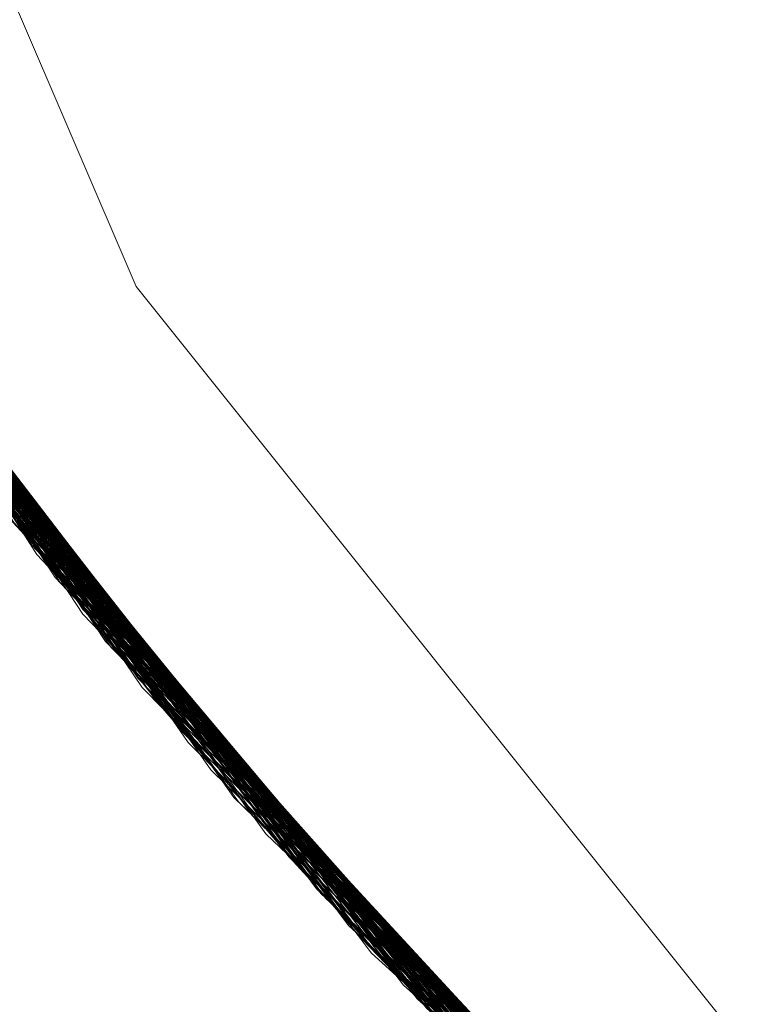
# Model space of a CAD drawing. Units: millimetres. Extents: x 954 to 4773, y -356 to 7444.
# Drawn here: x 1809 to 1810, y 3540 to 3541 of the extents above; entities that cross this region are included whole.
import ezdxf

# ---------------------------------------------------------------- set-up
doc = ezdxf.new("R2010")
doc.units = ezdxf.units.MM
doc.layers.add('stål', color=253, linetype='Continuous', lineweight=9)

msp = doc.modelspace()

# ---------------------------------------------------------------- linework, layer by layer
at = {"layer": 'stål', "flags": 128}
for points in [[(1814.37717, 3550.2837), (1813.16054, 3550.2837), (1811.94391, 3549.93609), (1810.90108, 3549.24087), (1809.85825, 3548.54565), (1809.16303, 3547.50283), (1808.64162, 3546.46), (1808.1202, 3545.24336), (1808.1202, 3544.02673), (1808.1202, 3542.9839), (1808.64162, 3541.76727), (1809.16303, 3540.55063), (1809.85825, 3539.68161), (1810.90108, 3538.98639), (1811.94391, 3538.29117)], [(1811.94391, 3538.29117), (1810.90108, 3538.98639), (1809.85825, 3539.68161), (1809.16303, 3540.55063), (1808.64162, 3541.76727), (1808.1202, 3542.9839), (1808.1202, 3544.02673), (1808.1202, 3545.24336), (1808.64162, 3546.46), (1809.16303, 3547.50283), (1809.85825, 3548.54565), (1810.90108, 3549.24087), (1811.94391, 3549.93609), (1813.16054, 3550.2837), (1814.37717, 3550.2837)], [(1811.94391, 3538.29117), (1810.90108, 3538.98639), (1809.85825, 3539.68161), (1809.16303, 3540.55063), (1808.64162, 3541.76727), (1808.1202, 3542.9839), (1808.1202, 3544.02673), (1808.1202, 3545.24336), (1808.64162, 3546.46), (1809.16303, 3547.50283), (1809.85825, 3548.54565), (1810.90108, 3549.24087), (1811.94391, 3549.93609), (1813.16054, 3550.2837), (1814.37717, 3550.2837)], [(1814.37717, 3550.2837), (1813.16054, 3550.2837), (1811.94391, 3549.93609), (1810.90108, 3549.24087), (1809.85825, 3548.54565), (1809.16303, 3547.50283), (1808.64162, 3546.46), (1808.1202, 3545.24336), (1808.1202, 3544.02673), (1808.1202, 3542.9839), (1808.64162, 3541.76727), (1809.16303, 3540.55063), (1809.85825, 3539.68161), (1810.90108, 3538.98639), (1811.94391, 3538.29117)], [(1814.63204, 3549.92914), (1813.52841, 3549.97969), (1812.429, 3549.82383), (1811.38014, 3549.47), (1810.41131, 3548.93082), (1809.56043, 3548.22316), (1808.85697, 3547.36806), (1808.3178, 3546.39923), (1807.96818, 3545.34616), (1807.81653, 3544.25096), (1807.87129, 3543.14312), (1808.12824, 3542.06478), (1808.57896, 3541.04961), (1809.20659, 3540.13975), (1809.99429, 3539.35627), (1810.90836, 3538.73285)], [(1814.62361, 3549.92914), (1813.51999, 3549.97969), (1812.42058, 3549.82383), (1811.37172, 3549.46579), (1810.4071, 3548.92661), (1809.55621, 3548.21473), (1808.85276, 3547.35964), (1808.31359, 3546.39081), (1807.96818, 3545.33773), (1807.81653, 3544.24253), (1807.87129, 3543.1347), (1808.13246, 3542.05635), (1808.58317, 3541.0454), (1809.21081, 3540.13133), (1809.99851, 3539.35205), (1810.91679, 3538.72863)], [(1814.1055, 3549.97969), (1812.99766, 3549.92914), (1811.91931, 3549.68061), (1810.90415, 3549.23411), (1809.99008, 3548.61069), (1809.20659, 3547.83141), (1808.57475, 3546.91735), (1808.12824, 3545.90639), (1807.87129, 3544.82804), (1807.81653, 3543.72021), (1807.96818, 3542.6208), (1808.3178, 3541.57194), (1808.85697, 3540.60311), (1809.56464, 3539.74801), (1810.41552, 3539.04034), (1811.38435, 3538.50117)], [(1811.31696, 3538.52644), (1810.36498, 3539.07404), (1809.52673, 3539.78592), (1808.8317, 3540.63681), (1808.30516, 3541.60142), (1807.96397, 3542.64186), (1807.81653, 3543.73285), (1807.87129, 3544.82804), (1808.12403, 3545.89797), (1808.57054, 3546.90471), (1809.18974, 3547.81035), (1809.96481, 3548.58963), (1810.86624, 3549.21305), (1811.86877, 3549.66376), (1812.93448, 3549.92072), (1814.03389, 3549.97969)], [(1811.30011, 3538.53487), (1810.34813, 3539.08668), (1809.51409, 3539.79856), (1808.82327, 3540.65366), (1808.30095, 3541.61827), (1807.95975, 3542.66292), (1807.81653, 3543.7497), (1807.87551, 3544.84911), (1808.13246, 3545.91482), (1808.57896, 3546.92156), (1809.20238, 3547.82299), (1809.97744, 3548.60227), (1810.88309, 3549.22147), (1811.88562, 3549.66798), (1812.95554, 3549.92493), (1814.05074, 3549.97969)], [(1811.28326, 3538.54329), (1810.33549, 3539.0951), (1809.50145, 3539.8112), (1808.81064, 3540.66629), (1808.29252, 3541.63512), (1807.95554, 3542.67977), (1807.81653, 3543.77076), (1807.87551, 3544.86596), (1808.13667, 3545.93588), (1808.58739, 3546.93841), (1809.21081, 3547.83984), (1809.99429, 3548.6149), (1810.89994, 3549.2299), (1811.90668, 3549.6764), (1812.97239, 3549.92493), (1814.0718, 3549.97969)], [(1811.26641, 3538.55172), (1810.31864, 3539.10774), (1809.48882, 3539.82383), (1808.80221, 3540.68314), (1808.2841, 3541.65197), (1807.95133, 3542.70083), (1807.81653, 3543.78761), (1807.87972, 3544.88702), (1808.14509, 3545.95273), (1808.59581, 3546.95104), (1809.22344, 3547.85248), (1810.00693, 3548.62333), (1810.91679, 3549.24253), (1811.92353, 3549.68061), (1812.99345, 3549.92914), (1814.08865, 3549.97969)], [(1811.32959, 3538.52223), (1810.3734, 3539.06562), (1809.53515, 3539.7775), (1808.84012, 3540.62838), (1808.30937, 3541.58879), (1807.96818, 3542.63344), (1807.81653, 3543.72021), (1807.87129, 3544.81962), (1808.11982, 3545.88954), (1808.56211, 3546.89207), (1809.18132, 3547.80193), (1809.95638, 3548.5812), (1810.85782, 3549.20884), (1811.85613, 3549.65955), (1812.92605, 3549.92072), (1814.02125, 3549.97969)], [(1811.38014, 3538.50117), (1810.41974, 3539.03613), (1809.57728, 3539.73537), (1808.87382, 3540.57783), (1808.33465, 3541.53824), (1807.98081, 3542.57868), (1807.82075, 3543.66545), (1807.86287, 3544.76065), (1808.10297, 3545.83478), (1808.53684, 3546.84152), (1809.14341, 3547.75559), (1809.91005, 3548.54329), (1810.80727, 3549.17935), (1811.80558, 3549.63849), (1812.86708, 3549.91229), (1813.96228, 3549.9839)], [(1811.36329, 3538.50959), (1810.4071, 3539.04456), (1809.56043, 3539.74801), (1808.86118, 3540.59468), (1808.32622, 3541.55509), (1807.9766, 3542.59553), (1807.82075, 3543.6823), (1807.86287, 3544.78171), (1808.1114, 3545.85163), (1808.54526, 3546.85837), (1809.15605, 3547.77244), (1809.9269, 3548.55593), (1810.82412, 3549.18777), (1811.82243, 3549.64692), (1812.88814, 3549.91229), (1813.98334, 3549.9839)], [(1811.34644, 3538.51381), (1810.39025, 3539.05719), (1809.54779, 3539.76486), (1808.84855, 3540.61153), (1808.3178, 3541.57194), (1807.97239, 3542.61237), (1807.82075, 3543.70336), (1807.86708, 3544.79856), (1808.11561, 3545.86848), (1808.55369, 3546.87522), (1809.16868, 3547.78508), (1809.93953, 3548.56857), (1810.84097, 3549.20041), (1811.83928, 3549.65113), (1812.90499, 3549.9165), (1814.00019, 3549.9839)], [(1811.40541, 3538.48853), (1810.44501, 3539.01928), (1809.59834, 3539.71431), (1808.89067, 3540.55677), (1808.34728, 3541.50875), (1807.98503, 3542.54919), (1807.82075, 3543.63596), (1807.85866, 3544.73116), (1808.09455, 3545.8053), (1808.51999, 3546.81625), (1809.12656, 3547.73453), (1809.88899, 3548.52644), (1810.78199, 3549.1625), (1811.7761, 3549.63007), (1812.8376, 3549.90808), (1813.93279, 3549.9839)], [(1811.38856, 3538.49696), (1810.42816, 3539.02771), (1809.58149, 3539.72695), (1808.87803, 3540.56941), (1808.33886, 3541.5256), (1807.98081, 3542.56604), (1807.82075, 3543.65281), (1807.86287, 3544.75222), (1808.09876, 3545.82215), (1808.53263, 3546.8331), (1809.1392, 3547.74717), (1809.90162, 3548.53908), (1810.79884, 3549.17514), (1811.79295, 3549.63428), (1812.85866, 3549.90808), (1813.95386, 3549.9839)], [(1814.70786, 3549.9165), (1813.60002, 3549.97969), (1812.50061, 3549.84068), (1811.44754, 3549.49949), (1810.4745, 3548.97295), (1809.61519, 3548.27371), (1808.8991, 3547.42703), (1808.34728, 3546.46663), (1807.98503, 3545.41777), (1807.82075, 3544.32257), (1807.86287, 3543.21473), (1808.10297, 3542.13638), (1808.54105, 3541.11701), (1809.16026, 3540.19873), (1809.93532, 3539.40681), (1810.84518, 3538.77076)], [(1814.66995, 3549.92072), (1813.56211, 3549.97969), (1812.46691, 3549.83226), (1811.41384, 3549.48685), (1810.44501, 3548.95189), (1809.58991, 3548.24843), (1808.87803, 3547.39755), (1808.33465, 3546.43293), (1807.9766, 3545.38407), (1807.82075, 3544.28466), (1807.86708, 3543.18104), (1808.11561, 3542.09847), (1808.5579, 3541.08331), (1809.18132, 3540.16924), (1809.96481, 3539.38154), (1810.87466, 3538.75391)], [(1814.07601, 3549.97969), (1812.97239, 3549.92493), (1811.89404, 3549.67219), (1810.87888, 3549.22147), (1809.96902, 3548.59384), (1809.18553, 3547.80614), (1808.56211, 3546.89207), (1808.11982, 3545.87691), (1807.86708, 3544.79856), (1807.82075, 3543.69072), (1807.9766, 3542.59131), (1808.33044, 3541.54245), (1808.87382, 3540.57783), (1809.5857, 3539.72695), (1810.4408, 3539.0235), (1811.40963, 3538.48853)], [(1814.0381, 3549.97969), (1812.93448, 3549.92072), (1811.85613, 3549.65955), (1810.84939, 3549.20462), (1809.93953, 3548.56857), (1809.16447, 3547.78087), (1808.54526, 3546.85837), (1808.10718, 3545.84321), (1807.86287, 3544.76065), (1807.82075, 3543.65281), (1807.98503, 3542.55761), (1808.34728, 3541.50875), (1808.89488, 3540.54835), (1809.61097, 3539.70168), (1810.47028, 3539.00243), (1811.44332, 3538.47168)], [(1814.69943, 3549.9165), (1813.5916, 3549.97969), (1812.4964, 3549.84068), (1811.43911, 3549.49949), (1810.46607, 3548.96874), (1809.61097, 3548.26949), (1808.89488, 3547.42282), (1808.34728, 3546.4582), (1807.98503, 3545.41355), (1807.82075, 3544.31414), (1807.86287, 3543.20631), (1808.10718, 3542.12796), (1808.54526, 3541.10858), (1809.16447, 3540.1903), (1809.93953, 3539.39839), (1810.84939, 3538.76654)], [(1814.66152, 3549.92493), (1813.5579, 3549.97969), (1812.45849, 3549.83226), (1811.40541, 3549.48264), (1810.43659, 3548.94767), (1809.58149, 3548.24001), (1808.87382, 3547.39334), (1808.33044, 3546.42451), (1807.9766, 3545.37564), (1807.82075, 3544.27623), (1807.86708, 3543.17261), (1808.11982, 3542.09005), (1808.56211, 3541.0791), (1809.18974, 3540.16082), (1809.96902, 3539.37733), (1810.88309, 3538.7497)], [(1814.06759, 3549.97969), (1812.96397, 3549.92493), (1811.88562, 3549.66798), (1810.87466, 3549.21726), (1809.9606, 3548.58963), (1809.18132, 3547.80193), (1808.5579, 3546.88365), (1808.11561, 3545.86848), (1807.86708, 3544.79013), (1807.82075, 3543.6823), (1807.9766, 3542.5871), (1808.33465, 3541.53824), (1808.87803, 3540.56941), (1809.58991, 3539.72274), (1810.44501, 3539.01928), (1811.41805, 3538.48432)], [(1814.03389, 3549.97969), (1812.92605, 3549.92072), (1811.85192, 3549.65534), (1810.84097, 3549.20041), (1809.93532, 3548.56435), (1809.15605, 3547.77244), (1808.54105, 3546.85416), (1808.10297, 3545.83478), (1807.86287, 3544.75222), (1807.82075, 3543.64439), (1807.98503, 3542.54919), (1808.3515, 3541.50033), (1808.8991, 3540.53992), (1809.61519, 3539.69746), (1810.47871, 3538.99822), (1811.45175, 3538.46747)], [(1810.79884, 3538.79603), (1809.90584, 3539.43209), (1809.1392, 3540.21979), (1808.53263, 3541.13807), (1808.09876, 3542.14481), (1807.86287, 3543.21895), (1807.82075, 3544.31836), (1807.98081, 3545.40513), (1808.33886, 3546.44136), (1808.87803, 3547.39755), (1809.58149, 3548.24001), (1810.42816, 3548.93925), (1811.38856, 3549.47421), (1812.429, 3549.82383), (1813.51578, 3549.97969), (1814.61519, 3549.92914)], [(1810.78199, 3538.80446), (1809.88899, 3539.44473), (1809.12656, 3540.23664), (1808.5242, 3541.15071), (1808.09455, 3542.16587), (1807.85866, 3543.2358), (1807.82075, 3544.33521), (1807.98503, 3545.42198), (1808.34728, 3546.4582), (1808.88646, 3547.4144), (1809.59413, 3548.25686), (1810.44501, 3548.95189), (1811.40541, 3549.48264), (1812.44585, 3549.82804), (1813.53684, 3549.97969), (1814.63204, 3549.92914)], [(1813.67584, 3549.9839), (1812.57643, 3549.85753), (1811.51915, 3549.52897), (1810.53768, 3549.01507), (1809.66995, 3548.32425), (1808.94122, 3547.49022), (1808.38098, 3546.53403), (1808.00609, 3545.49359), (1807.82496, 3544.39839), (1807.85445, 3543.29055), (1808.08191, 3542.20799), (1808.50735, 3541.18441), (1809.11392, 3540.25349), (1809.88056, 3539.45315), (1810.77778, 3538.80867)], [(1814.74577, 3549.91229), (1813.63793, 3549.9839), (1812.53852, 3549.84911), (1811.48124, 3549.51633), (1810.50398, 3548.99401), (1809.64046, 3548.29898), (1808.92016, 3547.46073), (1808.36413, 3546.50033), (1807.99345, 3545.45568), (1807.82496, 3544.36048), (1807.85866, 3543.25264), (1808.09455, 3542.17008), (1808.5242, 3541.15071), (1809.13498, 3540.224), (1809.90584, 3539.42788), (1810.81148, 3538.78761)], [(1814.0044, 3549.9839), (1812.89657, 3549.9165), (1811.82243, 3549.64692), (1810.81569, 3549.18356), (1809.91005, 3548.54329), (1809.1392, 3547.75138), (1808.52841, 3546.82467), (1808.09455, 3545.8053), (1807.85866, 3544.72274), (1807.82496, 3543.6149), (1807.99345, 3542.5197), (1808.35992, 3541.47505), (1808.91594, 3540.51465), (1809.63625, 3539.6764), (1810.49977, 3538.98137)], [(1813.96649, 3549.9839), (1812.85866, 3549.90808), (1811.78873, 3549.63428), (1810.78199, 3549.16671), (1809.88477, 3548.52223), (1809.11814, 3547.72189), (1808.50735, 3546.79519), (1808.08191, 3545.7716), (1807.85445, 3544.68483), (1807.82496, 3543.57699), (1808.00188, 3542.48601), (1808.37677, 3541.44136), (1808.93701, 3540.48516), (1809.66573, 3539.65113), (1810.53347, 3538.96031)], [(1813.66742, 3549.9839), (1812.56801, 3549.85332), (1811.51072, 3549.52476), (1810.52926, 3549.01086), (1809.66152, 3548.32004), (1808.93701, 3547.48179), (1808.37677, 3546.5256), (1808.00188, 3545.48516), (1807.82496, 3544.38997), (1807.85445, 3543.28213), (1808.08612, 3542.19957), (1808.51156, 3541.17598), (1809.11814, 3540.24927), (1809.88477, 3539.44894), (1810.78621, 3538.80446)], [(1814.73734, 3549.91229), (1813.62951, 3549.9839), (1812.5301, 3549.84911), (1811.47702, 3549.51212), (1810.49977, 3548.9898), (1809.63625, 3548.29477), (1808.91594, 3547.45231), (1808.35992, 3546.4919), (1807.99345, 3545.44725), (1807.82496, 3544.35205), (1807.85866, 3543.24422), (1808.09455, 3542.16166), (1808.52841, 3541.14228), (1809.1392, 3540.21979), (1809.91426, 3539.42366), (1810.8199, 3538.78761)], [(1813.99598, 3549.9839), (1812.88814, 3549.91229), (1811.81401, 3549.6427), (1810.80727, 3549.17935), (1809.90584, 3548.53908), (1809.13498, 3547.74296), (1808.5242, 3546.82046), (1808.09033, 3545.79687), (1807.85866, 3544.71431), (1807.82496, 3543.60648), (1807.99345, 3542.51128), (1808.36413, 3541.46663), (1808.92016, 3540.51044), (1809.64467, 3539.66798), (1810.50819, 3538.97716)], [(1813.95807, 3549.9839), (1812.85445, 3549.90808), (1811.78031, 3549.63007), (1810.77778, 3549.1625), (1809.87635, 3548.51381), (1809.10971, 3547.71347), (1808.50735, 3546.78676), (1808.08191, 3545.76318), (1807.85023, 3544.68061), (1807.82496, 3543.57278), (1808.00609, 3542.47758), (1808.38098, 3541.43293), (1808.94122, 3540.48095), (1809.66995, 3539.6427), (1810.53768, 3538.9561)], [(1811.44332, 3538.47168), (1810.47871, 3538.99822), (1809.62361, 3539.68904), (1808.91173, 3540.52307), (1808.36413, 3541.47505), (1807.99766, 3542.51128), (1807.82496, 3543.59805), (1807.85445, 3544.69325), (1808.08191, 3545.76739), (1808.50314, 3546.78255), (1809.10129, 3547.70505), (1809.8595, 3548.50117), (1810.7483, 3549.14565), (1811.73819, 3549.61743), (1812.79969, 3549.89965), (1813.89488, 3549.9839)], [(1811.42648, 3538.48011), (1810.46186, 3539.00665), (1809.61097, 3539.70168), (1808.8991, 3540.53992), (1808.35571, 3541.4919), (1807.98924, 3542.52813), (1807.82496, 3543.6149), (1807.85445, 3544.71431), (1808.09033, 3545.78845), (1808.51156, 3546.7994), (1809.11392, 3547.71768), (1809.87214, 3548.51381), (1810.76514, 3549.15408), (1811.75925, 3549.62164), (1812.82075, 3549.90387), (1813.91594, 3549.9839)], [(1810.50398, 3538.98137), (1809.64467, 3539.66798), (1808.92858, 3540.4978), (1808.37677, 3541.44978), (1808.00188, 3542.48179), (1807.82496, 3543.56435), (1807.85023, 3544.66376), (1808.07348, 3545.7379), (1808.4905, 3546.75728), (1809.08444, 3547.67977), (1809.83844, 3548.48011), (1810.72302, 3549.1288), (1811.71291, 3549.60479), (1812.7702, 3549.89544), (1813.8654, 3549.9839)], [(1810.72302, 3538.84237), (1809.83844, 3539.49106), (1809.08444, 3540.2914), (1808.4905, 3541.21389), (1808.07348, 3542.22906), (1807.85023, 3543.30319), (1807.82496, 3544.4026), (1808.00188, 3545.48938), (1808.37256, 3546.52139), (1808.92858, 3547.46916), (1809.64467, 3548.30319), (1810.49977, 3548.9898), (1811.4686, 3549.50791), (1812.51325, 3549.84489), (1813.60423, 3549.97969), (1814.69943, 3549.9165)], [(1810.76514, 3538.81709), (1809.87635, 3539.45736), (1809.11392, 3540.24927), (1808.51156, 3541.16756), (1808.09033, 3542.18272), (1807.85445, 3543.25686), (1807.82496, 3544.35627), (1807.98924, 3545.43883), (1808.3515, 3546.47505), (1808.8991, 3547.43125), (1809.61097, 3548.26949), (1810.46186, 3548.96452), (1811.42226, 3549.49106), (1812.46691, 3549.83226), (1813.55369, 3549.97969), (1814.6531, 3549.92493)], [(1810.7483, 3538.82552), (1809.8595, 3539.47), (1809.1055, 3540.26612), (1808.50314, 3541.18441), (1808.08191, 3542.19957), (1807.85445, 3543.27371), (1807.82496, 3544.37312), (1807.99345, 3545.45989), (1808.35992, 3546.49612), (1808.91173, 3547.44388), (1809.62361, 3548.28213), (1810.4745, 3548.97295), (1811.43911, 3549.49949), (1812.48376, 3549.83647), (1813.57475, 3549.97969), (1814.66995, 3549.92072)], [(1813.71375, 3549.9839), (1812.61013, 3549.86596), (1811.55284, 3549.54582), (1810.56717, 3549.03192), (1809.69522, 3548.34953), (1808.96228, 3547.5197), (1808.39783, 3546.56772), (1808.01451, 3545.52729), (1807.82917, 3544.4363), (1807.85023, 3543.32847), (1808.06927, 3542.24169), (1808.4905, 3541.21389), (1809.08865, 3540.28297), (1809.85108, 3539.47842), (1810.7483, 3538.82552)], [(1813.92858, 3549.9839), (1812.82496, 3549.90387), (1811.75082, 3549.62164), (1810.75251, 3549.14565), (1809.85529, 3548.49696), (1809.09286, 3547.69241), (1808.4905, 3546.76149), (1808.07348, 3545.73369), (1807.85023, 3544.65113), (1807.82917, 3543.54329), (1808.0103, 3542.44809), (1808.39362, 3541.40766), (1808.95807, 3540.45568), (1809.69101, 3539.62585), (1810.56295, 3538.93925)], [(1813.74324, 3549.9839), (1812.63962, 3549.87017), (1811.57812, 3549.55424), (1810.59244, 3549.04877), (1809.71628, 3548.37059), (1808.97913, 3547.54498), (1808.41047, 3546.593), (1808.02294, 3545.55677), (1807.82917, 3544.46579), (1807.84602, 3543.35795), (1808.06085, 3542.27118), (1808.47787, 3541.24338), (1809.0718, 3540.30825), (1809.83001, 3539.49949), (1810.72302, 3538.84237)], [(1813.70533, 3549.9839), (1812.60592, 3549.86174), (1811.54442, 3549.54161), (1810.56295, 3549.02771), (1809.69101, 3548.34531), (1808.95807, 3547.51128), (1808.39362, 3546.5593), (1808.0103, 3545.51886), (1807.82917, 3544.42788), (1807.85023, 3543.32004), (1808.07348, 3542.23327), (1808.49471, 3541.20968), (1809.09286, 3540.27876), (1809.85529, 3539.47421), (1810.75251, 3538.8213)], [(1813.92016, 3549.9839), (1812.81653, 3549.90387), (1811.74661, 3549.61743), (1810.74408, 3549.14144), (1809.84686, 3548.49275), (1809.08865, 3547.68398), (1808.48629, 3546.75307), (1808.06927, 3545.72526), (1807.84602, 3544.6427), (1807.82917, 3543.53487), (1808.01451, 3542.43967), (1808.39783, 3541.39923), (1808.96649, 3540.44725), (1809.69522, 3539.61743), (1810.57138, 3538.93504)], [(1810.53347, 3538.96031), (1809.67416, 3539.6427), (1808.94964, 3540.46831), (1808.38941, 3541.41187), (1808.01451, 3542.44388), (1807.82917, 3543.52644), (1807.84602, 3544.62585), (1808.06506, 3545.7042), (1808.47365, 3546.72358), (1809.05916, 3547.65029), (1809.80895, 3548.45483), (1810.68932, 3549.10774), (1811.675, 3549.59216), (1812.73229, 3549.88702), (1813.82749, 3549.9839)], [(1810.70617, 3538.85079), (1809.8258, 3539.5037), (1809.0718, 3540.30403), (1808.48208, 3541.23074), (1808.06927, 3542.2459), (1807.85023, 3543.32425), (1807.82917, 3544.42366), (1808.00609, 3545.50622), (1808.38098, 3546.53824), (1808.93701, 3547.48601), (1809.65731, 3548.31583), (1810.51662, 3549.00243), (1811.48545, 3549.51633), (1812.53431, 3549.84911), (1813.62108, 3549.9839), (1814.72049, 3549.9165)], [(1810.51662, 3538.96874), (1809.65731, 3539.65534), (1808.94122, 3540.48516), (1808.38098, 3541.42872), (1808.0103, 3542.46494), (1807.82917, 3543.54751), (1807.85023, 3544.64692), (1808.06927, 3545.72105), (1808.48208, 3546.74043), (1809.0718, 3547.66713), (1809.82159, 3548.46747), (1810.70617, 3549.12038), (1811.69185, 3549.60058), (1812.75335, 3549.89123), (1813.84855, 3549.9839)], [(1810.69354, 3538.85922), (1809.80895, 3539.51633), (1809.06338, 3540.32088), (1808.47365, 3541.24759), (1808.06506, 3542.26697), (1807.84602, 3543.3411), (1807.82917, 3544.44051), (1808.01451, 3545.52307), (1808.38941, 3546.55509), (1808.94964, 3547.50285), (1809.66995, 3548.32847), (1810.53347, 3549.01086), (1811.5023, 3549.52476), (1812.55116, 3549.85332), (1813.64215, 3549.9839), (1814.73734, 3549.91229)], [(1810.67669, 3538.87185), (1809.79632, 3539.52897), (1809.05074, 3540.33352), (1808.46523, 3541.26444), (1808.05664, 3542.28382), (1807.84602, 3543.36216), (1807.82917, 3544.46157), (1808.01872, 3545.54414), (1808.39783, 3546.57194), (1808.96228, 3547.51549), (1809.6868, 3548.3411), (1810.55032, 3549.01928), (1811.51915, 3549.53318), (1812.57222, 3549.85753), (1813.65899, 3549.9839)], [(1813.75167, 3549.9839), (1812.64804, 3549.87017), (1811.58654, 3549.55846), (1810.60086, 3549.05298), (1809.72471, 3548.3748), (1808.98334, 3547.54919), (1808.41047, 3546.60142), (1808.02294, 3545.5652), (1807.83338, 3544.47421), (1807.84602, 3543.36216), (1808.06085, 3542.27539), (1808.47365, 3541.24759), (1809.06759, 3540.31246), (1809.82159, 3539.5037), (1810.7146, 3538.84658)], [(1813.89067, 3549.9839), (1812.78705, 3549.89544), (1811.71712, 3549.609), (1810.71881, 3549.1288), (1809.8258, 3548.47168), (1809.0718, 3547.66292), (1808.47365, 3546.72779), (1808.06085, 3545.69999), (1807.84602, 3544.61322), (1807.83338, 3543.50538), (1808.02294, 3542.4144), (1808.41047, 3541.37396), (1808.98334, 3540.42619), (1809.72049, 3539.59637), (1810.59665, 3538.9224)], [(1813.85276, 3549.9839), (1812.74914, 3549.89123), (1811.68343, 3549.59637), (1810.68932, 3549.10774), (1809.80053, 3548.44641), (1809.04653, 3547.63344), (1808.4568, 3546.69409), (1808.05242, 3545.66208), (1807.84181, 3544.57531), (1807.83338, 3543.46747), (1808.03136, 3542.37649), (1808.42732, 3541.34026), (1809.0044, 3540.3967), (1809.74577, 3539.57109), (1810.62614, 3538.90134)], [(1813.78115, 3549.9839), (1812.67753, 3549.87859), (1811.61182, 3549.56688), (1810.62614, 3549.06983), (1809.74577, 3548.39586), (1809.0044, 3547.57446), (1808.42311, 3546.6267), (1808.03136, 3545.59047), (1807.83338, 3544.49949), (1807.84181, 3543.39165), (1808.05242, 3542.30488), (1808.46102, 3541.27286), (1809.05074, 3540.33773), (1809.80053, 3539.52476), (1810.68932, 3538.86343)], [(1813.88225, 3549.9839), (1812.77862, 3549.89544), (1811.7087, 3549.60479), (1810.7146, 3549.12459), (1809.82159, 3548.46747), (1809.06338, 3547.6545), (1808.46944, 3546.71937), (1808.06085, 3545.69157), (1807.84602, 3544.60479), (1807.83338, 3543.49696), (1808.02294, 3542.40597), (1808.41468, 3541.36553), (1808.98755, 3540.41777), (1809.72471, 3539.59216), (1810.60086, 3538.91819)], [(1813.84434, 3549.9839), (1812.74071, 3549.89123), (1811.675, 3549.59216), (1810.6809, 3549.10353), (1809.7921, 3548.4422), (1809.04231, 3547.62501), (1808.45259, 3546.68567), (1808.04821, 3545.65787), (1807.84181, 3544.56688), (1807.83338, 3543.45905), (1808.03557, 3542.36806), (1808.43153, 3541.33605), (1809.00862, 3540.38828), (1809.74998, 3539.56688), (1810.63456, 3538.89713)], [(1810.66405, 3538.87606), (1809.78789, 3539.53318), (1809.04231, 3540.34195), (1808.46102, 3541.27286), (1808.05664, 3542.29645), (1807.84181, 3543.3748), (1807.83338, 3544.47), (1808.01872, 3545.55256), (1808.40204, 3546.58457), (1808.96649, 3547.52392), (1809.69522, 3548.34953), (1810.55874, 3549.02771), (1811.53178, 3549.5374), (1812.58065, 3549.85753), (1813.67163, 3549.9839)], [(1810.59244, 3538.9224), (1809.72471, 3539.59216), (1808.99177, 3540.41355), (1808.41889, 3541.3529), (1808.03136, 3542.3807), (1807.83338, 3543.45905), (1807.8376, 3544.55846), (1808.044, 3545.63681), (1808.43995, 3546.66039), (1809.02125, 3547.59553), (1809.7584, 3548.4085), (1810.63035, 3549.07404), (1811.61182, 3549.56688), (1812.66489, 3549.87438), (1813.76009, 3549.9839)], [(1810.65141, 3538.88449), (1809.77104, 3539.55003), (1809.03389, 3540.35879), (1808.45259, 3541.28971), (1808.04821, 3542.3133), (1807.84181, 3543.39165), (1807.83338, 3544.49106), (1808.02715, 3545.57362), (1808.41047, 3546.60142), (1808.97913, 3547.54077), (1809.70786, 3548.36216), (1810.57559, 3549.03613), (1811.54863, 3549.54161), (1812.60171, 3549.86174), (1813.69269, 3549.9839)], [(1810.57559, 3538.93082), (1809.70786, 3539.609), (1808.97913, 3540.4304), (1808.41047, 3541.36975), (1808.02715, 3542.39755), (1807.83338, 3543.48011), (1807.84181, 3544.57531), (1808.04821, 3545.65787), (1808.44838, 3546.67724), (1809.02968, 3547.61237), (1809.77104, 3548.42114), (1810.6472, 3549.08247), (1811.62867, 3549.57531), (1812.68595, 3549.87859), (1813.77694, 3549.9839)], [(1810.63456, 3538.89713), (1809.7584, 3539.56267), (1809.02125, 3540.37564), (1808.44417, 3541.30656), (1808.044, 3542.33015), (1807.8376, 3543.41271), (1807.83338, 3544.50791), (1808.03136, 3545.59047), (1808.41889, 3546.61827), (1808.99177, 3547.55761), (1809.72049, 3548.3748), (1810.58823, 3549.04877), (1811.56548, 3549.55003), (1812.61856, 3549.86596), (1813.70954, 3549.9839)], [(1810.55874, 3538.94346), (1809.69522, 3539.62164), (1808.96649, 3540.44304), (1808.40204, 3541.3866), (1808.02294, 3542.4144), (1807.83338, 3543.49696), (1807.84181, 3544.59637), (1808.05242, 3545.67472), (1808.4568, 3546.69409), (1809.04231, 3547.62501), (1809.78368, 3548.43377), (1810.66405, 3549.0951), (1811.64973, 3549.58373), (1812.7028, 3549.8828), (1813.798, 3549.9839)], [(1813.81485, 3549.9839), (1812.71544, 3549.8828), (1811.64973, 3549.58373), (1810.65562, 3549.09089), (1809.77104, 3548.42114), (1809.02546, 3547.60395), (1808.43995, 3546.66039), (1808.03979, 3545.62838), (1807.8376, 3544.5374), (1807.8376, 3543.42956), (1808.03979, 3542.34279), (1808.44417, 3541.30656), (1809.02546, 3540.36722), (1809.77525, 3539.54582), (1810.65984, 3538.88028)], [(1810.60929, 3538.91398), (1809.73734, 3539.57952), (1809.0044, 3540.3967), (1808.42732, 3541.33605), (1808.03557, 3542.35964), (1807.8376, 3543.4422), (1807.8376, 3544.54161), (1808.03979, 3545.61996), (1808.43153, 3546.64355), (1809.00862, 3547.58289), (1809.74577, 3548.39586), (1810.61771, 3549.06562), (1811.59497, 3549.56267), (1812.64804, 3549.87017), (1813.73903, 3549.9839)], [(1810.61771, 3538.90555), (1809.74577, 3539.57531), (1809.00862, 3540.38828), (1808.43574, 3541.32341), (1808.03979, 3542.35121), (1807.8376, 3543.42956), (1807.8376, 3544.52897), (1808.03557, 3545.60732), (1808.42732, 3546.63512), (1809.00019, 3547.57025), (1809.73734, 3548.38744), (1810.60508, 3549.05719), (1811.58233, 3549.55846), (1812.63541, 3549.87017), (1813.7306, 3549.9839)], [(1811.23692, 3538.56435), (1810.29337, 3539.12459), (1809.46776, 3539.84911), (1808.78536, 3540.70842), (1808.27146, 3541.68146), (1807.94712, 3542.73032), (1807.81232, 3543.8213), (1807.88393, 3544.9165), (1808.15352, 3545.98221), (1808.61266, 3546.98053), (1809.2445, 3547.87775), (1810.0322, 3548.64439), (1810.94206, 3549.25517), (1811.95301, 3549.68904), (1813.02294, 3549.93335), (1814.11814, 3549.97547)], [(1811.22007, 3538.57278), (1810.27652, 3539.13723), (1809.45512, 3539.86174), (1808.77694, 3540.72526), (1808.26304, 3541.69831), (1807.9429, 3542.74717), (1807.81232, 3543.83815), (1807.88814, 3544.93335), (1808.15773, 3545.99906), (1808.62108, 3546.99738), (1809.25714, 3547.89039), (1810.04484, 3548.65703), (1810.95891, 3549.2636), (1811.96986, 3549.69746), (1813.03979, 3549.93756), (1814.1392, 3549.97547)], [(1811.20322, 3538.5812), (1810.26388, 3539.14565), (1809.44248, 3539.87438), (1808.7643, 3540.74211), (1808.25883, 3541.71515), (1807.93869, 3542.76402), (1807.81232, 3543.85922), (1807.89236, 3544.95441), (1808.16616, 3546.01591), (1808.62951, 3547.01423), (1809.26978, 3547.90724), (1810.06169, 3548.66966), (1810.97576, 3549.27202), (1811.98671, 3549.70168), (1813.06085, 3549.93756), (1814.15605, 3549.97547)], [(1814.52252, 3549.94178), (1813.41468, 3549.97126), (1812.31948, 3549.79856), (1811.27905, 3549.42366), (1810.32285, 3548.86764), (1809.48461, 3548.14312), (1808.79379, 3547.27539), (1808.27568, 3546.29392), (1807.9429, 3545.23664), (1807.81232, 3544.13723), (1807.88814, 3543.0336), (1808.16616, 3541.95947), (1808.63372, 3540.95273), (1809.2782, 3540.05551), (1810.07854, 3539.28887), (1811.00525, 3538.6823)], [(1814.48461, 3549.94599), (1813.37677, 3549.97126), (1812.28578, 3549.79013), (1811.24535, 3549.41103), (1810.29337, 3548.84658), (1809.45933, 3548.11364), (1808.77273, 3547.24169), (1808.25883, 3546.26023), (1807.93448, 3545.20294), (1807.81232, 3544.09932), (1807.89236, 3542.99569), (1808.17879, 3541.92156), (1808.65057, 3540.92324), (1809.30348, 3540.02602), (1810.10803, 3539.2636), (1811.03894, 3538.66545)], [(1814.22766, 3549.97126), (1813.11982, 3549.94599), (1812.03305, 3549.71852), (1811.00946, 3549.29308), (1810.08275, 3548.68651), (1809.28241, 3547.91987), (1808.63793, 3547.02265), (1808.16616, 3546.01591), (1807.88814, 3544.94599), (1807.81232, 3543.83815), (1807.9429, 3542.73874), (1808.27146, 3541.68146), (1808.78958, 3540.69999), (1809.48039, 3539.83226), (1810.31864, 3539.10774), (1811.27483, 3538.54751)], [(1814.51409, 3549.94178), (1813.40626, 3549.97126), (1812.31527, 3549.79435), (1811.27062, 3549.41945), (1810.31443, 3548.86343), (1809.47618, 3548.1347), (1808.78958, 3547.26697), (1808.27146, 3546.28971), (1807.9429, 3545.22821), (1807.81232, 3544.1288), (1807.88814, 3543.02518), (1808.16616, 3541.95104), (1808.63793, 3540.94852), (1809.28241, 3540.04708), (1810.08696, 3539.28045), (1811.01367, 3538.67809)], [(1814.21923, 3549.97126), (1813.1114, 3549.94599), (1812.02883, 3549.71431), (1811.00525, 3549.28887), (1810.07854, 3548.6823), (1809.2782, 3547.91566), (1808.63372, 3547.01423), (1808.16194, 3546.0117), (1807.88814, 3544.93756), (1807.81232, 3543.82973), (1807.9429, 3542.73032), (1808.27568, 3541.67303), (1808.79379, 3540.69578), (1809.48461, 3539.82804), (1810.32285, 3539.10353), (1811.27905, 3538.54329)], [(1811.17795, 3538.59384), (1810.23861, 3539.16671), (1809.42142, 3539.89544), (1808.74745, 3540.76739), (1808.24619, 3541.74464), (1807.93027, 3542.79772), (1807.81232, 3543.8887), (1807.89657, 3544.9839), (1808.17458, 3546.0454), (1808.64636, 3547.0395), (1809.29084, 3547.9283), (1810.08275, 3548.68651), (1811.00103, 3549.28887), (1812.0162, 3549.7101), (1813.09033, 3549.94178), (1814.18553, 3549.97126)], [(1811.1611, 3538.60227), (1810.22176, 3539.17514), (1809.40878, 3539.91229), (1808.73903, 3540.78424), (1808.23776, 3541.76149), (1807.92605, 3542.81457), (1807.81232, 3543.90555), (1807.90078, 3545.00075), (1808.183, 3546.06225), (1808.65478, 3547.05635), (1809.30348, 3547.94515), (1810.0996, 3548.69915), (1811.01788, 3549.29729), (1812.03305, 3549.71852), (1813.10718, 3549.94599), (1814.20659, 3549.97126)], [(1811.14425, 3538.61069), (1810.20912, 3539.18777), (1809.39615, 3539.92493), (1808.72639, 3540.79687), (1808.23355, 3541.77834), (1807.92184, 3542.83141), (1807.81232, 3543.92661), (1807.90078, 3545.02181), (1808.19143, 3546.0791), (1808.66742, 3547.06899), (1809.31611, 3547.95778), (1810.11224, 3548.71178), (1811.03473, 3549.30572), (1812.05411, 3549.72274), (1813.12824, 3549.94599), (1814.22344, 3549.97126)], [(1811.1274, 3538.61911), (1810.19227, 3539.20041), (1809.3793, 3539.93756), (1808.71797, 3540.81372), (1808.22513, 3541.79519), (1807.92184, 3542.85248), (1807.81232, 3543.94346), (1807.90499, 3545.03866), (1808.19564, 3546.10016), (1808.67584, 3547.08584), (1809.32875, 3547.97042), (1810.12909, 3548.72442), (1811.05158, 3549.31414), (1812.07096, 3549.72695), (1813.14509, 3549.9502), (1814.2445, 3549.97126)], [(1814.44669, 3549.9502), (1813.34307, 3549.96705), (1812.24787, 3549.7775), (1811.21165, 3549.39418), (1810.25967, 3548.8213), (1809.43406, 3548.08836), (1808.75167, 3547.21221), (1808.24619, 3546.22653), (1807.93027, 3545.16503), (1807.81232, 3544.06141), (1807.90078, 3542.95778), (1808.19143, 3541.88786), (1808.67163, 3540.88954), (1809.32875, 3539.99654), (1810.13751, 3539.24253), (1811.07264, 3538.6486)], [(1814.26135, 3549.96705), (1813.15773, 3549.9502), (1812.07096, 3549.72695), (1811.04316, 3549.30993), (1810.11224, 3548.71178), (1809.30769, 3547.94936), (1808.65478, 3547.05214), (1808.17879, 3546.05382), (1807.89657, 3544.9839), (1807.81232, 3543.87606), (1807.93448, 3542.77665), (1808.25883, 3541.71515), (1808.76851, 3540.73369), (1809.45512, 3539.86174), (1810.28494, 3539.1288), (1811.24113, 3538.56435)], [(1814.47618, 3549.94599), (1813.36835, 3549.96705), (1812.27736, 3549.78592), (1811.23692, 3549.40681), (1810.28494, 3548.83815), (1809.45091, 3548.10943), (1808.76851, 3547.23748), (1808.25883, 3546.2518), (1807.93448, 3545.19451), (1807.81232, 3544.09089), (1807.89657, 3542.98727), (1808.17879, 3541.91735), (1808.65478, 3540.91482), (1809.30769, 3540.02181), (1810.11645, 3539.25938), (1811.04737, 3538.66124)], [(1814.44248, 3549.9502), (1813.33465, 3549.96705), (1812.24366, 3549.7775), (1811.20322, 3549.38997), (1810.25546, 3548.81709), (1809.42563, 3548.07994), (1808.74745, 3547.20378), (1808.24198, 3546.2181), (1807.92605, 3545.1566), (1807.81232, 3544.05298), (1807.90078, 3542.94936), (1808.19143, 3541.87943), (1808.67584, 3540.88533), (1809.33296, 3539.99232), (1810.14594, 3539.23832), (1811.08107, 3538.64439)], [(1814.29084, 3549.96705), (1813.183, 3549.95441), (1812.09623, 3549.73537), (1811.06843, 3549.32257), (1810.13751, 3548.72863), (1809.32454, 3547.97042), (1808.67163, 3547.07741), (1808.19143, 3546.0791), (1807.90078, 3545.00917), (1807.81232, 3543.90555), (1807.93027, 3542.80193), (1808.24619, 3541.74043), (1808.75588, 3540.75896), (1809.43406, 3539.8828), (1810.26388, 3539.14565), (1811.21165, 3538.57699)], [(1814.25714, 3549.96705), (1813.14931, 3549.9502), (1812.06253, 3549.72695), (1811.03894, 3549.30572), (1810.10803, 3548.70336), (1809.30348, 3547.94515), (1808.65057, 3547.04793), (1808.17458, 3546.0454), (1807.89236, 3544.97547), (1807.81232, 3543.86764), (1807.93869, 3542.76823), (1808.26304, 3541.70673), (1808.77273, 3540.72526), (1809.45933, 3539.85332), (1810.29337, 3539.12459), (1811.24535, 3538.56014)], [(1811.11477, 3538.62333), (1810.18385, 3539.20462), (1809.37509, 3539.94599), (1808.71375, 3540.82215), (1808.22092, 3541.80783), (1807.91763, 3542.8609), (1807.81232, 3543.9561), (1807.90921, 3545.0513), (1808.19985, 3546.10858), (1808.68006, 3547.09847), (1809.33296, 3547.97884), (1810.13751, 3548.72863), (1811.06422, 3549.31836), (1812.08359, 3549.73116), (1813.15773, 3549.9502), (1814.25714, 3549.96705)], [(1811.09792, 3538.63175), (1810.167, 3539.21726), (1809.36245, 3539.96284), (1808.70112, 3540.839), (1808.21249, 3541.82467), (1807.91342, 3542.88196), (1807.81232, 3543.97716), (1807.90921, 3545.06815), (1808.20828, 3546.12543), (1808.69269, 3547.11111), (1809.3456, 3547.99569), (1810.15436, 3548.74127), (1811.08107, 3549.32678), (1812.10044, 3549.73537), (1813.17458, 3549.9502), (1814.27399, 3549.96705)], [(1810.96312, 3538.70757), (1810.04484, 3539.31414), (1809.25714, 3540.07657), (1808.62108, 3540.97379), (1808.16194, 3541.97211), (1807.88814, 3543.0336), (1807.81232, 3544.1288), (1807.93869, 3545.224), (1808.26304, 3546.27286), (1808.77273, 3547.2459), (1809.45091, 3548.10943), (1810.27652, 3548.83394), (1811.22007, 3549.39839), (1812.24787, 3549.7775), (1813.33044, 3549.96705), (1814.42985, 3549.95441)], [(1811.08107, 3538.64018), (1810.15436, 3539.2299), (1809.34981, 3539.97547), (1808.69269, 3540.85585), (1808.20828, 3541.84152), (1807.90921, 3542.89881), (1807.81232, 3543.99401), (1807.91342, 3545.08921), (1808.21249, 3546.14649), (1808.70112, 3547.12796), (1809.35824, 3548.00833), (1810.167, 3548.75391), (1811.09792, 3549.33521), (1812.11729, 3549.73959), (1813.19564, 3549.95441), (1814.29505, 3549.96705)], [(1810.94627, 3538.716), (1810.0322, 3539.32678), (1809.2445, 3540.09342), (1808.61266, 3540.99064), (1808.15352, 3541.98895), (1807.88393, 3543.05467), (1807.81232, 3544.14986), (1807.9429, 3545.24085), (1808.27146, 3546.28971), (1808.78536, 3547.26275), (1809.46354, 3548.12206), (1810.29337, 3548.84658), (1811.23692, 3549.40681), (1812.26894, 3549.78171), (1813.3515, 3549.96705), (1814.44669, 3549.9502)], [(1814.59834, 3549.93335), (1813.4905, 3549.97547), (1812.3953, 3549.81541), (1811.34644, 3549.45736), (1810.38183, 3548.90976), (1809.53515, 3548.19367), (1808.83591, 3547.33858), (1808.30516, 3546.36553), (1807.95975, 3545.31246), (1807.81653, 3544.21305), (1807.87551, 3543.10521), (1808.14088, 3542.02686), (1808.59581, 3541.02013), (1809.23187, 3540.11027), (1810.01957, 3539.33521), (1810.94206, 3538.716)], [(1814.56043, 3549.93756), (1813.45259, 3549.97547), (1812.35739, 3549.80698), (1811.31274, 3549.44051), (1810.35234, 3548.8887), (1809.50988, 3548.1684), (1808.81485, 3547.30488), (1808.28831, 3546.33184), (1807.95133, 3545.27455), (1807.81653, 3544.17514), (1807.88393, 3543.0673), (1808.15352, 3541.99317), (1808.61687, 3540.98643), (1809.25293, 3540.08078), (1810.04905, 3539.30993), (1810.97155, 3538.69915)], [(1814.15183, 3549.97547), (1813.044, 3549.93756), (1811.96565, 3549.69325), (1810.94627, 3549.25517), (1810.02378, 3548.64018), (1809.23608, 3547.86511), (1808.60002, 3546.95526), (1808.14088, 3545.94852), (1807.87972, 3544.87017), (1807.81653, 3543.76654), (1807.95975, 3542.66713), (1808.30095, 3541.61406), (1808.8317, 3540.64102), (1809.53094, 3539.78171), (1810.37761, 3539.06562), (1811.34223, 3538.51802)], [(1814.11392, 3549.97547), (1813.00609, 3549.93335), (1811.92774, 3549.68061), (1810.91257, 3549.23832), (1809.99851, 3548.6149), (1809.21081, 3547.83563), (1808.57896, 3546.92577), (1808.12824, 3545.91061), (1807.87129, 3544.83647), (1807.81653, 3543.72863), (1807.96818, 3542.62922), (1808.3178, 3541.57615), (1808.85276, 3540.60732), (1809.55621, 3539.75222), (1810.4071, 3539.04456), (1811.37593, 3538.50117)], [(1814.58991, 3549.93335), (1813.48208, 3549.97547), (1812.38688, 3549.81541), (1811.33802, 3549.45315), (1810.37761, 3548.90555), (1809.53094, 3548.18946), (1808.8317, 3547.33015), (1808.30095, 3546.35711), (1807.95975, 3545.30403), (1807.81653, 3544.20462), (1807.87972, 3543.09679), (1808.14088, 3542.02265), (1808.60002, 3541.0117), (1809.23608, 3540.10606), (1810.02799, 3539.33099), (1810.94627, 3538.71178)], [(1814.552, 3549.93756), (1813.44417, 3549.97547), (1812.34897, 3549.80277), (1811.30432, 3549.4363), (1810.34391, 3548.88449), (1809.50567, 3548.16419), (1808.81064, 3547.30066), (1808.2841, 3546.32341), (1807.95133, 3545.26612), (1807.81653, 3544.16671), (1807.88393, 3543.05888), (1808.15352, 3541.98474), (1808.61687, 3540.978), (1809.26135, 3540.07657), (1810.05748, 3539.30572), (1810.97997, 3538.69494)], [(1814.18132, 3549.97547), (1813.07348, 3549.94178), (1811.99092, 3549.70168), (1810.97155, 3549.27202), (1810.04905, 3548.65703), (1809.25293, 3547.88617), (1808.61266, 3546.98053), (1808.14931, 3545.97379), (1807.88393, 3544.89965), (1807.81653, 3543.79603), (1807.95133, 3542.69241), (1808.28831, 3541.63933), (1808.81485, 3540.66208), (1809.50988, 3539.80277), (1810.35234, 3539.08247), (1811.31274, 3538.53066)], [(1814.14341, 3549.97547), (1813.03557, 3549.93335), (1811.95723, 3549.69325), (1810.93785, 3549.25517), (1810.01957, 3548.63596), (1809.22766, 3547.85669), (1808.59581, 3546.95104), (1808.14088, 3545.94009), (1807.87551, 3544.86174), (1807.81653, 3543.75812), (1807.95975, 3542.65871), (1808.30516, 3541.60564), (1808.83591, 3540.63259), (1809.53937, 3539.77328), (1810.38604, 3539.06141), (1811.34644, 3538.51381)], [(1810.85782, 3538.76233), (1809.95638, 3539.38997), (1809.18132, 3540.16924), (1808.56632, 3541.07489), (1808.12403, 3542.08162), (1807.87129, 3543.15155), (1807.81653, 3544.24675), (1807.96397, 3545.33773), (1808.30937, 3546.37817), (1808.84012, 3547.34279), (1809.53515, 3548.19367), (1810.3734, 3548.90134), (1811.32538, 3549.44894), (1812.36161, 3549.80698), (1813.44838, 3549.97547), (1814.54779, 3549.93756)], [(1810.84097, 3538.77076), (1809.93953, 3539.39839), (1809.16868, 3540.18188), (1808.55369, 3541.09173), (1808.11561, 3542.09847), (1807.86708, 3543.1684), (1807.81653, 3544.26781), (1807.97239, 3545.35458), (1808.3178, 3546.39923), (1808.84855, 3547.35964), (1809.54779, 3548.20631), (1810.38604, 3548.91398), (1811.34223, 3549.45315), (1812.38267, 3549.8112), (1813.46944, 3549.97547), (1814.56464, 3549.93756)], [(1810.86624, 3538.75812), (1809.96481, 3539.38154), (1809.18974, 3540.16082), (1808.57054, 3541.06646), (1808.12403, 3542.06899), (1807.87129, 3543.13891), (1807.81653, 3544.23832), (1807.96397, 3545.3251), (1808.30516, 3546.36975), (1808.8317, 3547.33436), (1809.52673, 3548.18525), (1810.36498, 3548.89713), (1811.31696, 3549.44051), (1812.35318, 3549.80698), (1813.43574, 3549.97547), (1814.53515, 3549.94178)], [(1814.18974, 3549.97126), (1813.08191, 3549.94178), (1811.99935, 3549.70589), (1810.97997, 3549.27623), (1810.05327, 3548.66545), (1809.25714, 3547.8946), (1808.61687, 3546.98895), (1808.15352, 3545.98221), (1807.88393, 3544.90808), (1807.81653, 3543.80024), (1807.95133, 3542.70083), (1808.28831, 3541.64776), (1808.81064, 3540.6705), (1809.50567, 3539.80698), (1810.34813, 3539.08668), (1811.30853, 3538.53487)], [(1810.91679, 3538.72863), (1810.00693, 3539.34363), (1809.22766, 3540.11448), (1808.59581, 3541.01591), (1808.14509, 3542.01844), (1807.87972, 3543.08415), (1807.81653, 3544.17935), (1807.95133, 3545.27034), (1808.2841, 3546.3192), (1808.80221, 3547.28803), (1809.48461, 3548.14312), (1810.31864, 3548.86343), (1811.2622, 3549.41945), (1812.29842, 3549.79013), (1813.38098, 3549.97126), (1814.47618, 3549.94599)], [(1810.89994, 3538.73706), (1809.99429, 3539.35627), (1809.21502, 3540.13133), (1808.58739, 3541.03276), (1808.13667, 3542.03529), (1807.87551, 3543.101), (1807.81653, 3544.20041), (1807.95554, 3545.28719), (1808.29252, 3546.33605), (1808.81064, 3547.30066), (1809.50145, 3548.15997), (1810.33128, 3548.87606), (1811.28326, 3549.42788), (1812.31527, 3549.79435), (1813.39783, 3549.97126), (1814.49724, 3549.94599)], [(1810.88309, 3538.7497), (1809.97744, 3539.3689), (1809.20238, 3540.14397), (1808.57896, 3541.04961), (1808.13246, 3542.05214), (1807.87551, 3543.12206), (1807.81653, 3544.21726), (1807.95975, 3545.30825), (1808.29674, 3546.3529), (1808.82327, 3547.31751), (1809.51409, 3548.17261), (1810.34813, 3548.88449), (1811.30011, 3549.4363), (1812.33212, 3549.80277), (1813.41889, 3549.97126), (1814.51409, 3549.94178)], [(1810.92942, 3538.72442), (1810.01536, 3539.33942), (1809.23187, 3540.10606), (1808.60423, 3541.00749), (1808.14931, 3542.0058), (1807.88393, 3543.07152), (1807.81653, 3544.16671), (1807.94712, 3545.2577), (1808.27989, 3546.30656), (1808.79379, 3547.27539), (1809.48039, 3548.1347), (1810.306, 3548.855), (1811.25377, 3549.41524), (1812.28578, 3549.79013), (1813.36835, 3549.96705), (1814.46776, 3549.9502)], [(1810.82412, 3538.77918), (1809.9269, 3539.41103), (1809.16026, 3540.19873), (1808.54526, 3541.10858), (1808.1114, 3542.11954), (1807.86708, 3543.18946), (1807.82075, 3544.28466), (1807.9766, 3545.37564), (1808.32622, 3546.41608), (1808.86118, 3547.37227), (1809.56043, 3548.21895), (1810.40289, 3548.9224), (1811.35908, 3549.46157), (1812.39952, 3549.81541), (1813.48629, 3549.97547), (1814.5857, 3549.93335)], [(1810.80727, 3538.79182), (1809.91426, 3539.42366), (1809.14762, 3540.21136), (1808.53684, 3541.12543), (1808.10297, 3542.13638), (1807.86287, 3543.20631), (1807.82075, 3544.30572), (1807.98081, 3545.39249), (1808.33465, 3546.43293), (1808.86961, 3547.38912), (1809.57306, 3548.23158), (1810.41974, 3548.93504), (1811.38014, 3549.47), (1812.42058, 3549.81962), (1813.50735, 3549.97547), (1814.60255, 3549.93335)], [(1814.413, 3549.95441), (1813.30516, 3549.96284), (1812.21418, 3549.76907), (1811.17795, 3549.37733), (1810.23018, 3548.80024), (1809.40878, 3548.05888), (1808.73482, 3547.18272), (1808.23355, 3546.19283), (1807.92184, 3545.12712), (1807.81232, 3544.02771), (1807.90499, 3542.91987), (1808.20407, 3541.85416), (1808.69269, 3540.86006), (1809.35402, 3539.97126), (1810.167, 3539.21726), (1811.10634, 3538.63175)], [(1814.33717, 3549.96284), (1813.22934, 3549.95863), (1812.14257, 3549.74801), (1811.11055, 3549.34363), (1810.17121, 3548.75391), (1809.35824, 3548.00412), (1808.69269, 3547.11532), (1808.20407, 3546.12122), (1807.90921, 3545.05551), (1807.81232, 3543.95189), (1807.92184, 3542.84826), (1808.22934, 3541.78255), (1808.7306, 3540.79687), (1809.40457, 3539.9165), (1810.22597, 3539.17514), (1811.17374, 3538.59805)], [(1814.29926, 3549.96284), (1813.19143, 3549.95441), (1812.10466, 3549.73959), (1811.07685, 3549.32678), (1810.14172, 3548.73285), (1809.33296, 3547.97884), (1808.67584, 3547.08584), (1808.19143, 3546.08752), (1807.90078, 3545.0176), (1807.81232, 3543.91398), (1807.92605, 3542.81035), (1808.24198, 3541.74885), (1808.75167, 3540.76318), (1809.42985, 3539.88702), (1810.25546, 3539.14986), (1811.20744, 3538.5812)], [(1814.40457, 3549.95441), (1813.29674, 3549.96284), (1812.20575, 3549.76486), (1811.16953, 3549.37312), (1810.22597, 3548.79603), (1809.40036, 3548.05467), (1808.7306, 3547.1743), (1808.22934, 3546.18441), (1807.92184, 3545.11869), (1807.81232, 3544.01928), (1807.90921, 3542.91566), (1808.20828, 3541.84574), (1808.69691, 3540.85163), (1809.35824, 3539.96284), (1810.17542, 3539.21305), (1811.11477, 3538.62754)], [(1814.32875, 3549.96284), (1813.22092, 3549.95441), (1812.13414, 3549.74801), (1811.10213, 3549.33942), (1810.167, 3548.7497), (1809.34981, 3547.99991), (1808.68848, 3547.11111), (1808.20407, 3546.11701), (1807.90499, 3545.04708), (1807.81232, 3543.94346), (1807.92184, 3542.83984), (1808.23355, 3541.77834), (1808.73482, 3540.78845), (1809.40878, 3539.90808), (1810.23439, 3539.17093), (1811.17795, 3538.59384)], [(1811.05579, 3538.65703), (1810.12909, 3539.24675), (1809.32875, 3539.99654), (1808.67584, 3540.88112), (1808.19564, 3541.87101), (1807.90499, 3542.9283), (1807.81232, 3544.0235), (1807.92184, 3545.11869), (1808.22513, 3546.17177), (1808.71797, 3547.15323), (1809.3793, 3548.02939), (1810.19227, 3548.77076), (1811.12319, 3549.35205), (1812.14678, 3549.75222), (1813.22513, 3549.95863), (1814.32454, 3549.96284)], [(1810.97576, 3538.69494), (1810.06169, 3539.30151), (1809.26978, 3540.06393), (1808.63372, 3540.95694), (1808.16616, 3541.95104), (1807.89236, 3543.01676), (1807.81232, 3544.11195), (1807.93869, 3545.20294), (1808.25883, 3546.25601), (1808.7643, 3547.22906), (1809.43827, 3548.09679), (1810.25967, 3548.8213), (1811.20322, 3549.38997), (1812.23102, 3549.77328), (1813.31359, 3549.96284), (1814.40878, 3549.95441)], [(1811.03894, 3538.66545), (1810.11645, 3539.25938), (1809.31611, 3540.01339), (1808.66742, 3540.89797), (1808.19143, 3541.88786), (1807.90078, 3542.94936), (1807.81232, 3544.04456), (1807.92184, 3545.13554), (1808.23355, 3546.19283), (1808.72639, 3547.17008), (1809.39193, 3548.04624), (1810.20491, 3548.78339), (1811.14004, 3549.36048), (1812.16363, 3549.75644), (1813.24619, 3549.95863), (1814.34139, 3549.96284)], [(1811.00525, 3538.6823), (1810.08696, 3539.28466), (1809.29084, 3540.04287), (1808.64636, 3540.93167), (1808.17879, 3541.92577), (1807.89657, 3542.98727), (1807.81232, 3544.08247), (1807.93027, 3545.17345), (1808.24619, 3546.22653), (1808.74745, 3547.20378), (1809.41721, 3548.07152), (1810.23861, 3548.80446), (1811.17374, 3549.37733), (1812.20154, 3549.76486), (1813.2841, 3549.96284), (1814.3793, 3549.95863)], [(1811.06422, 3538.65281), (1810.13751, 3539.24253), (1809.33717, 3539.98811), (1808.68427, 3540.87269), (1808.19985, 3541.85837), (1807.90921, 3542.91987), (1807.81232, 3544.01507), (1807.91763, 3545.10606), (1808.22092, 3546.16334), (1808.70954, 3547.14481), (1809.37087, 3548.02097), (1810.18385, 3548.76233), (1811.11477, 3549.34363), (1812.13414, 3549.74801), (1813.21249, 3549.95441), (1814.3119, 3549.96284)], [(1814.37509, 3549.95863), (1813.26725, 3549.95863), (1812.17626, 3549.76065), (1811.14425, 3549.36048), (1810.2007, 3548.77918), (1809.38351, 3548.0336), (1808.71375, 3547.14902), (1808.2167, 3546.15913), (1807.91342, 3545.09342), (1807.81232, 3543.9898), (1807.91342, 3542.88617), (1808.2167, 3541.82046), (1808.70954, 3540.82636), (1809.3793, 3539.94178), (1810.19648, 3539.1962), (1811.14004, 3538.6149)], [(1814.36666, 3549.95863), (1813.25883, 3549.95863), (1812.16784, 3549.75644), (1811.13583, 3549.35627), (1810.19648, 3548.77497), (1809.37509, 3548.02518), (1808.70954, 3547.1406), (1808.2167, 3546.15071), (1807.91342, 3545.08499), (1807.81232, 3543.98137), (1807.91342, 3542.87775), (1808.22092, 3541.81204), (1808.71375, 3540.81793), (1809.38351, 3539.93756), (1810.20491, 3539.19199), (1811.14425, 3538.61069)], [(1811.02209, 3538.67387), (1810.0996, 3539.27202), (1809.30348, 3540.02602), (1808.65899, 3540.91482), (1808.183, 3541.90471), (1807.90078, 3542.96621), (1807.81232, 3544.06141), (1807.92605, 3545.1566), (1808.23776, 3546.20968), (1808.73903, 3547.18693), (1809.40457, 3548.05888), (1810.22176, 3548.79182), (1811.15689, 3549.3689), (1812.18469, 3549.76065), (1813.26304, 3549.95863), (1814.36245, 3549.95863)], [(1807.83338, 3544.50791), (1807.84181, 3543.40007), (1808.04821, 3542.3133), (1808.4568, 3541.28129), (1809.04231, 3540.34195), (1809.79632, 3539.52897), (1810.6809, 3538.86764)], [(1810.71038, 3538.85079), (1810.46186, 3539.01086), (1810.22176, 3539.17935), (1809.99008, 3539.36048), (1809.77525, 3539.54582), (1809.56885, 3539.7438), (1809.37087, 3539.9502), (1809.18553, 3540.16503), (1809.0044, 3540.3967), (1808.83591, 3540.63681), (1808.67584, 3540.88533), (1808.52841, 3541.14649), (1808.39362, 3541.41187), (1808.33044, 3541.54666), (1808.27146, 3541.68567), (1808.21249, 3541.82467), (1808.16194, 3541.96368), (1808.11561, 3542.1069), (1808.06927, 3542.25012), (1807.98924, 3542.53655)], [(1810.66619, 3538.87647), (1810.44995, 3539.01547), (1810.24299, 3539.16066), (1810.0422, 3539.3182), (1809.8476, 3539.48192), (1809.65917, 3539.6549), (1809.48, 3539.83406), (1809.30702, 3540.02249), (1809.1433, 3540.2171), (1808.98885, 3540.41789), (1808.84058, 3540.62485), (1808.70157, 3540.838), (1808.57492, 3541.06041), (1808.45445, 3541.28281), (1808.34324, 3541.51449), (1808.24439, 3541.74926), (1808.15481, 3541.98711), (1808.0745, 3542.22806), (1808.00654, 3542.47209)], [(1810.66619, 3538.87647), (1810.44995, 3539.01547), (1810.24299, 3539.16066), (1810.0422, 3539.3182), (1809.8476, 3539.48192), (1809.65917, 3539.6549), (1809.48, 3539.83406), (1809.30702, 3540.02249), (1809.1433, 3540.2171), (1808.98885, 3540.41789), (1808.84058, 3540.62485), (1808.70157, 3540.838), (1808.57492, 3541.06041), (1808.45445, 3541.28281), (1808.34324, 3541.51449), (1808.24439, 3541.74926), (1808.15481, 3541.98711), (1808.0745, 3542.22806), (1808.00654, 3542.47209)]]:
    msp.add_lwpolyline(points, dxfattribs=at)

doc.saveas('drawing.dxf')
